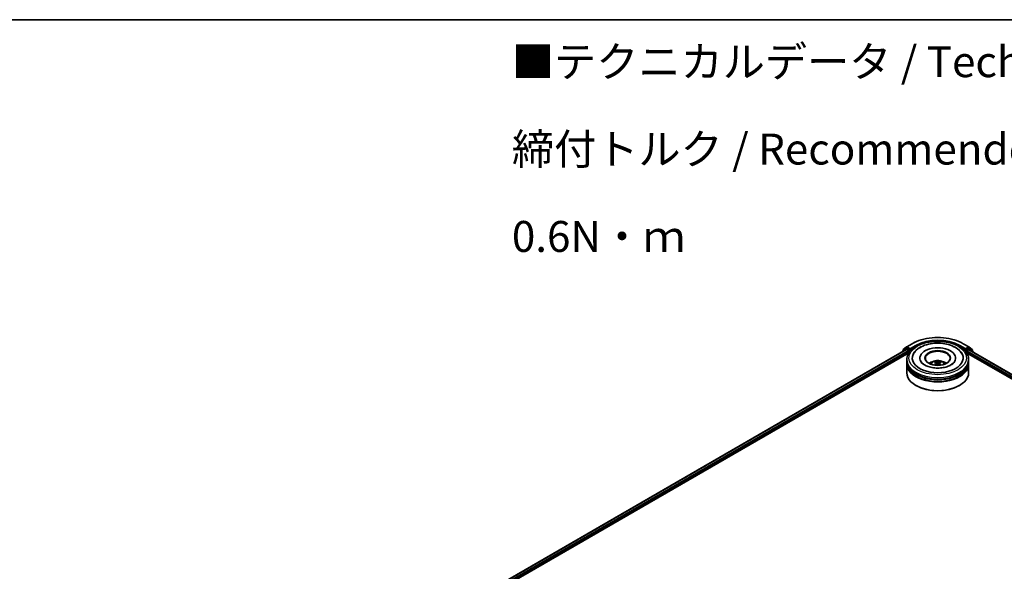
# Model space of a CAD drawing. Units: millimetres. Extents: x 0 to 9640, y 0 to 1686.
# Drawn here: x 193 to 392, y 591 to 702 of the extents above; entities that cross this region are included whole.
import ezdxf

# ---------------------------------------------------------------- set-up
doc = ezdxf.new("R2010")
doc.units = ezdxf.units.MM
doc.header["$LTSCALE"] = 2.5
for name, color, linetype, lineweight in [('Border (ISO)', 7, 'Continuous', 35), ('Symbol (ISO)', 7, 'Continuous', 18), ('Visible (ISO)', 7, 'Continuous', 35), ('Visible Narrow (ISO)', 7, 'Continuous', 25)]:
    doc.layers.add(name, color=color, linetype=linetype, lineweight=lineweight)
doc.styles.add('Note Text (TK)', font='MS PGothic.ttf')

# ---------------------------------------------------------------- blocks, each defined once
blk = doc.blocks.new('図面枠 tk図枠')
at = {"layer": 'Border (ISO)'}
blk.add_line((14.5, 289), (405.5, 289), dxfattribs=at)

msp = doc.modelspace()

# ---------------------------------------------------------------- linework, layer by layer
at = {"layer": 'Visible (ISO)'}
for p, q in [((281.2588, 583.0884), (372.5604, 635.8014)), ((371.7494, 635.3804), (371.7494, 635.3332)), ((372.4562, 636.0114), (371.7958, 635.4776)), ((371.8967, 635.5592), (371.8967, 635.6971)), ((371.9431, 635.7944), (372.6327, 636.3517)), ((372.4723, 636.0224), (372.6785, 636.1415)), ((372.6229, 635.7952), (372.9351, 635.615)), ((372.6488, 636.3628), (373.7389, 636.9922)), ((373.2297, 635.8532), (372.741, 636.1353)), ((373.0234, 635.4619), (373.0234, 635.1217)), ((373.3181, 635.8021), (373.3181, 636.0063)), ((373.3401, 635.7472), (373.344, 635.7449)), ((384.0931, 636.9922), (385.1832, 636.3628)), ((384.488, 635.7449), (384.4919, 635.7472)), ((384.5139, 636.0063), (384.5139, 635.8021)), ((385.091, 636.1353), (384.6023, 635.8532)), ((384.8086, 635.1217), (384.8086, 635.3939)), ((384.897, 635.547), (385.2091, 635.7272)), ((385.3597, 636.0224), (385.1535, 636.1415)), ((385.1993, 636.3517), (385.8889, 635.7944)), ((385.2716, 635.7334), (497.1382, 571.1472)), ((386.0362, 635.4776), (385.3758, 636.0114)), ((385.9353, 635.6971), (385.9353, 635.5592)), ((386.0826, 635.2652), (386.0826, 635.3804)), ((288.0642, 586.0705), (373.1028, 635.1675)), ((372.666, 633.4207), (372.666, 633.7609)), ((372.666, 632.9784), (372.666, 633.3186)), ((375.3118, 634.1011), (375.3118, 634.0194)), ((382.5202, 634.1011), (382.5202, 634.0194)), ((384.7292, 635.1675), (490.3918, 574.1632)), ((385.166, 633.4207), (385.166, 633.7609)), ((385.166, 632.9784), (385.166, 633.3186)), ((372.666, 631.1073), (372.666, 632.8764)), ((378.6296, 633.107), (378.662, 632.8046)), ((379.2024, 633.107), (379.17, 632.8046)), ((385.166, 631.1073), (385.166, 632.8764)), ((374.5555, 628.5217), (374.4966, 628.5557)), ((383.2765, 628.5217), (383.3354, 628.5557))]:
    msp.add_line(p, q, dxfattribs=at)
for centre, start, end in [((371.8744, 635.3804), 128.948276, 180), ((372.0217, 635.6971), 128.948276, 180), ((372.5348, 635.9142), 120, 128.948276), ((372.7113, 636.2545), 120, 128.948276), ((385.1207, 636.2545), 51.051724, 60), ((385.2972, 635.9142), 51.051724, 60), ((385.8103, 635.6971), 0, 51.051724), ((385.9576, 635.3804), 0, 51.051724)]:
    msp.add_arc(centre, 0.125, start, end, dxfattribs=at)
for centre, major_axis, ratio, start_param, end_param in [((372.6229, 635.6932), (-0.0625, 0.1083), 0.57735027, 5.49778714, 6.28318531), ((372.741, 636.0332), (-0.0625, 0.1083), 0.57735027, 5.49778714, 6.28318531), ((372.9351, 635.513), (0.0625, -0.1083), 0.57735027, 0.78539816, 2.35619449), ((373.4065, 635.8532), (-0.0625, -0.1083), 0.57735027, 5.49778714, 7.06858347), ((378.916, 634.1011), (5.1458, 0), 0.57735027, 2.28770637, 7.13707159), ((378.916, 634.1011), (3.6042, 0), 0.57735027, 5.47106557, 10.23689769), ((378.916, 634.0331), (-2.5, 0), 0.57735027, 2.37272528, 7.05205268), ((384.4255, 635.8532), (0.0625, -0.1083), 0.57735027, 5.49778714, 7.06858347), ((384.897, 635.4449), (0.0625, 0.1083), 0.57735027, 0.78539816, 2.35619449), ((385.091, 636.0332), (0.0625, 0.1083), 0.57735027, 0, 0.78539816), ((385.2091, 635.6251), (0.0625, 0.1083), 0.57735027, 0, 0.78539816), ((378.916, 633.3186), (6.25, 0), 0.57735027, 3.12745005, 6.29732791), ((378.916, 633.4207), (-6.25, 0), 0.57735027, 0, 3.14159265), ((378.916, 632.0599), (-2.5, 0), 0.57735027, 5.07628371, 5.53058844), ((378.9593, 630.9299), (1.4222, -2.3041), 0.49462411, 2.44776077, 2.68674507), ((378.877, 630.8824), (-1.2739, 2.3893), 0.65417299, 5.62601221, 5.86499651), ((378.955, 630.8824), (-1.2739, -2.3893), 0.65417299, 3.55978145, 3.79876575), ((378.8728, 630.9299), (1.4222, 2.3041), 0.49462411, 0.45484759, 0.69383188), ((378.916, 632.0599), (-2.5, 0), 0.57735027, 3.89418952, 4.34849425), ((378.916, 632.8764), (6.25, 0), 0.57735027, 3.12745005, 6.29732791), ((378.916, 632.9784), (-6.25, 0), 0.57735027, 0, 3.14159265), ((378.916, 633.3186), (-6.1667, 0), 0.57735027, 0.47828403, 2.66330862), ((378.916, 632.8764), (-6.1667, 0), 0.57735027, 0.47828403, 2.66330862), ((378.9593, 630.8848), (-1.0587, -2.4922), 0.59526289, 3.96282307, 4.19313336), ((378.877, 630.9323), (1.6196, 2.1699), 0.55353421, 0.95931878, 1.15112494), ((378.955, 630.9323), (1.6196, -2.1699), 0.55353421, 1.99046771, 2.18227387), ((378.8728, 630.8848), (-1.0587, 2.4922), 0.59526289, 5.2316446, 5.46195489), ((378.916, 631.1073), (6.25, 0), 0.57735027, 3.14159265, 6.28318531), ((378.916, 631.0392), (6.1667, 0), 0.57735027, 3.92699082, 5.49778714)]:
    msp.add_ellipse(centre, major_axis=major_axis, ratio=ratio, start_param=start_param, end_param=end_param, dxfattribs=at)
msp.add_ellipse((378.916, 634.1011), major_axis=(2.5833, 0), ratio=0.57735027, dxfattribs=at)
for points, knots in [([(372.666, 633.7609), (372.666, 634.1475), (372.7628, 634.5327), (373.1371, 635.2741), (373.4248, 635.6272), (374.1745, 636.2783), (374.6493, 636.5704), (375.7276, 637.0503), (376.3329, 637.2366), (377.606, 637.4846), (378.2734, 637.547), (379.6057, 637.5439), (380.2705, 637.4788), (381.5358, 637.2264), (382.1359, 637.0389), (383.2138, 636.5538), (383.6912, 636.2557), (384.464, 635.5708), (384.7623, 635.1841), (385.0907, 634.443), (385.166, 634.1024), (385.166, 633.7609)], [5.49778714, 5.49778714, 5.49778714, 5.49778714, 5.78139221, 5.78139221, 6.08459158, 6.08459158, 6.41185391, 6.41185391, 6.74313191, 6.74313191, 7.07260039, 7.07260039, 7.40121853, 7.40121853, 7.73072324, 7.73072324, 8.06201837, 8.06201837, 8.38889414, 8.38889414, 8.6393798, 8.6393798, 8.6393798, 8.6393798]), ([(373.7389, 636.9922), (374.2843, 637.3071), (374.9137, 637.5708), (376.2803, 637.9728), (377.0173, 638.111), (378.5289, 638.2492), (379.3031, 638.2492), (380.8147, 638.111), (381.5518, 637.9728), (382.9183, 637.5708), (383.5477, 637.3071), (384.0931, 636.9922)], [1.57079633, 1.57079633, 1.57079633, 1.57079633, 1.88495559, 1.88495559, 2.19911486, 2.19911486, 2.51327412, 2.51327412, 2.82743339, 2.82743339, 3.14159265, 3.14159265, 3.14159265, 3.14159265]), ([(373.2297, 635.8532), (373.2409, 635.8467), (373.2527, 635.8372), (373.2752, 635.8145), (373.286, 635.8014), (373.3013, 635.7832), (373.307, 635.7765), (373.3183, 635.7643), (373.324, 635.7589), (373.3328, 635.7518), (373.3364, 635.7493), (373.3401, 635.7472)], [0.1851472285, 0.1851472285, 0.1851472285, 0.1851472285, 0.1965284229, 0.1965284229, 0.2079096173, 0.2079096173, 0.2138595936, 0.2138595936, 0.2198095698, 0.2198095698, 0.2238749427, 0.2238749427, 0.2238749427, 0.2238749427]), ([(373.992, 634.8824), (374.1232, 635.1318), (374.2938, 635.3607), (374.7949, 635.8805), (375.1624, 636.1443), (376.0191, 636.5965), (376.5164, 636.7776), (377.5682, 637.0298), (378.1223, 637.1012), (379.2338, 637.1324), (379.7908, 637.093), (380.8634, 636.9057), (381.3785, 636.7575), (382.3222, 636.3539), (382.7505, 636.0977), (383.4091, 635.5245), (383.661, 635.2228), (383.84, 634.8824)], [2.65090407, 2.65090407, 2.65090407, 2.65090407, 2.86407041, 2.86407041, 3.18632725, 3.18632725, 3.53339937, 3.53339937, 3.87843215, 3.87843215, 4.22068257, 4.22068257, 4.56453655, 4.56453655, 4.9121077, 4.9121077, 5.20307756, 5.20307756, 5.20307756, 5.20307756]), ([(384.4919, 635.7472), (384.4956, 635.7493), (384.4992, 635.7518), (384.508, 635.7589), (384.5137, 635.7643), (384.525, 635.7765), (384.5307, 635.7832), (384.546, 635.8014), (384.5568, 635.8145), (384.5793, 635.8372), (384.5911, 635.8467), (384.6023, 635.8532)], [0.0229880286, 0.0229880286, 0.0229880286, 0.0229880286, 0.0270534015, 0.0270534015, 0.0330033777, 0.0330033777, 0.038953354, 0.038953354, 0.0503345484, 0.0503345484, 0.0617157428, 0.0617157428, 0.0617157428, 0.0617157428]), ([(381.5929, 632.6965), (381.3612, 632.5627), (381.0839, 632.4411), (380.4587, 632.2422), (380.1094, 632.1659), (379.375, 632.0732), (378.9894, 632.058), (378.2278, 632.0927), (377.8519, 632.143), (377.1563, 632.3006), (376.8361, 632.4073), (376.2882, 632.6556), (376.0589, 632.7963), (375.7051, 633.0818), (375.5804, 633.2258), (375.489, 633.3752), (375.4776, 633.3953), (375.4672, 633.415)], [0, 0, 0, 0, 0.28166641, 0.28166641, 0.57029187, 0.57029187, 0.86427595, 0.86427595, 1.15932912, 1.15932912, 1.4508445, 1.4508445, 1.73525144, 1.73525144, 2.01675528, 2.01675528, 2.06148491, 2.06148491, 2.06148491, 2.06148491]), ([(377.4249, 632.8832), (377.4713, 632.9633), (377.526, 633.0344), (377.6849, 633.2026), (377.797, 633.2849), (378.063, 633.435), (378.2211, 633.4937), (378.5557, 633.575), (378.7329, 633.5954), (379.0855, 633.5963), (379.2608, 633.5772), (379.6024, 633.4972), (379.7687, 633.4362), (380.0721, 633.263), (380.2118, 633.1531), (380.3554, 632.9659), (380.3825, 632.9258), (380.4072, 632.8832)], [1.10800637, 1.10800637, 1.10800637, 1.10800637, 1.28485125, 1.28485125, 1.58220865, 1.58220865, 1.9574686, 1.9574686, 2.35189349, 2.35189349, 2.74172985, 2.74172985, 3.13599765, 3.13599765, 3.51030353, 3.51030353, 3.60438261, 3.60438261, 3.60438261, 3.60438261]), ([(378.3477, 633.4042), (378.352, 633.4037), (378.357, 633.4021), (378.3662, 633.3974), (378.3718, 633.3931), (378.3804, 633.3842), (378.3849, 633.3781), (378.3905, 633.3679), (378.3928, 633.3623), (378.3944, 633.3572)], [0.0145600729, 0.0145600729, 0.0145600729, 0.0145600729, 0.0187226824, 0.0187226824, 0.0234298311, 0.0234298311, 0.0280690561, 0.0280690561, 0.0318101771, 0.0318101771, 0.0318101771, 0.0318101771]), ([(379.0087, 633.2831), (378.9958, 633.278), (378.9797, 633.2736), (378.945, 633.2682), (378.9263, 633.267), (378.8916, 633.2678), (378.8733, 633.2698), (378.8444, 633.2759), (378.8331, 633.2793), (378.8233, 633.2831)], [-0.2036008779, -0.2036008779, -0.2036008779, -0.2036008779, -0.1911010993, -0.1911010993, -0.1786013208, -0.1786013208, -0.1660772065, -0.1660772065, -0.1569242716, -0.1569242716, -0.1569242716, -0.1569242716]), ([(379.4377, 633.3572), (379.4392, 633.3623), (379.4415, 633.3679), (379.4471, 633.3781), (379.4516, 633.3842), (379.4602, 633.3931), (379.4659, 633.3974), (379.475, 633.4021), (379.48, 633.4037), (379.4844, 633.4042)], [0.0427285558, 0.0427285558, 0.0427285558, 0.0427285558, 0.0464696768, 0.0464696768, 0.0511089018, 0.0511089018, 0.0558160505, 0.0558160505, 0.05997866, 0.05997866, 0.05997866, 0.05997866]), ([(382.3648, 633.415), (382.2908, 633.2743), (382.161, 633.1119), (381.8588, 632.8642), (381.7343, 632.7781), (381.5929, 632.6965)], [5.792496723, 5.792496723, 5.792496723, 5.792496723, 6.111389919, 6.111389919, 6.283185307, 6.283185307, 6.283185307, 6.283185307]), ([(378.2039, 632.6674), (378.2054, 632.6678), (378.2068, 632.6681), (378.2123, 632.6687), (378.2168, 632.6678), (378.2208, 632.6655), (378.2215, 632.665), (378.2221, 632.6645)], [0.0219671693, 0.0219671693, 0.0219671693, 0.0219671693, 0.0234298311, 0.0234298311, 0.02806905607, 0.02806905607, 0.02898517502, 0.02898517502, 0.02898517502, 0.02898517502]), ([(378.5947, 633.1511), (378.6061, 633.1451), (378.6158, 633.1371), (378.628, 633.1186), (378.6305, 633.1082), (378.6288, 633.0879), (378.6244, 633.0767), (378.6108, 633.0583), (378.6033, 633.0508), (378.5947, 633.044)], [-0.2036008625, -0.2036008625, -0.2036008625, -0.2036008625, -0.191101084, -0.191101084, -0.1786013054, -0.1786013054, -0.1660771911, -0.1660771911, -0.1569242563, -0.1569242563, -0.1569242563, -0.1569242563]), ([(378.8233, 632.9121), (378.8362, 632.9201), (378.8523, 632.927), (378.887, 632.9356), (378.9057, 632.9374), (378.9404, 632.9362), (378.9588, 632.9331), (378.9876, 632.9235), (378.9989, 632.9181), (379.0087, 632.9121)], [-0.2036008779, -0.2036008779, -0.2036008779, -0.2036008779, -0.1911010993, -0.1911010993, -0.1786013208, -0.1786013208, -0.1660772065, -0.1660772065, -0.1569242716, -0.1569242716, -0.1569242716, -0.1569242716]), ([(379.2373, 633.044), (379.2259, 633.053), (379.2162, 633.0635), (379.204, 633.0852), (379.2015, 633.0963), (379.2032, 633.1161), (379.2076, 633.1261), (379.2212, 633.141), (379.2287, 633.1466), (379.2373, 633.1511)], [-0.2036008625, -0.2036008625, -0.2036008625, -0.2036008625, -0.191101084, -0.191101084, -0.1786013054, -0.1786013054, -0.1660771911, -0.1660771911, -0.1569242563, -0.1569242563, -0.1569242563, -0.1569242563]), ([(379.6099, 632.6645), (379.6105, 632.665), (379.6112, 632.6655), (379.6152, 632.6678), (379.6198, 632.6687), (379.6252, 632.6681), (379.6266, 632.6678), (379.6281, 632.6674)], [0.04555355789, 0.04555355789, 0.04555355789, 0.04555355789, 0.04646967684, 0.04646967684, 0.05110890181, 0.05110890181, 0.05257156361, 0.05257156361, 0.05257156361, 0.05257156361])]:
    msp.add_open_spline(points, degree=3, knots=knots, dxfattribs=at)
for points, weights in [([(378.4324, 633.2273), (378.4141, 633.2898), (378.3944, 633.3572)], [1.08273581125, 1.07755563389, 1.07090462461]), ([(379.4377, 633.3572), (379.4179, 633.2898), (379.3996, 633.2273)], [1.07090461894, 1.07755562758, 1.08273580442])]:
    msp.add_rational_spline(points, weights, degree=2, dxfattribs=at)
for points in [[(378.2224, 632.6644), (378.2223, 632.6644), (378.2222, 632.6645), (378.2222, 632.6645)], [(379.6099, 632.6645), (379.6098, 632.6645), (379.6097, 632.6644), (379.6097, 632.6644)]]:
    msp.add_open_spline(points, degree=3, dxfattribs=at)
at = {"layer": 'Visible Narrow (ISO)'}
for p, q in [((281.2954, 583.0673), (372.6229, 635.7952)), ((281.6025, 582.8842), (372.9351, 635.615)), ((286.9338, 585.7581), (373.0234, 635.4619)), ((371.8941, 635.4168), (372.4464, 635.8631)), ((371.9333, 635.6461), (372.6229, 636.2035)), ((371.9333, 635.5888), (371.9333, 635.6461)), ((372.4464, 635.8631), (372.5568, 635.7994)), ((372.5348, 636.0162), (372.741, 636.1353)), ((373.0234, 635.7341), (372.5348, 636.0162)), ((372.6229, 636.2035), (372.741, 636.1353)), ((372.7113, 636.3566), (373.8014, 636.986)), ((373.3181, 636.0063), (372.7113, 636.3566)), ((373.2297, 635.8532), (373.0234, 635.7341)), ((373.1118, 635.581), (373.4065, 635.7511)), ((373.1118, 635.1814), (373.1118, 635.581)), ((374.4082, 636.6356), (373.3181, 636.0063)), ((373.3181, 635.8021), (374.4966, 636.4826)), ((374.4966, 636.4826), (374.4966, 636.4524)), ((383.3354, 636.4826), (384.5139, 635.8021)), ((383.3354, 636.4826), (383.3354, 636.4524)), ((384.5139, 636.0063), (383.4238, 636.6356)), ((384.0306, 636.986), (385.1207, 636.3566)), ((384.4255, 635.7511), (384.7202, 635.581)), ((385.1207, 636.3566), (384.5139, 636.0063)), ((384.8086, 635.7341), (384.6023, 635.8532)), ((384.7202, 635.581), (384.7202, 635.1814)), ((385.2972, 636.0162), (384.8086, 635.7341)), ((384.8086, 635.3939), (491.2441, 573.9433)), ((384.897, 635.581), (385.3856, 635.8631)), ((384.897, 635.547), (384.897, 635.581)), ((384.897, 635.547), (492.4771, 573.4355)), ((385.091, 636.1353), (385.2091, 636.2035)), ((385.091, 636.1353), (385.2972, 636.0162)), ((385.2091, 636.2035), (385.8987, 635.6461)), ((385.2091, 635.7272), (497.1016, 571.126)), ((385.3856, 635.8631), (386.046, 635.3294)), ((385.8987, 635.6461), (385.8987, 635.5888)), ((386.046, 635.3294), (386.046, 635.2863)), ((378.8233, 633.2831), (378.7966, 632.8952)), ((379.0087, 633.2831), (379.0354, 632.8952)), ((378.5947, 633.044), (378.6155, 632.7712)), ((379.2373, 633.044), (379.2165, 632.7712))]:
    msp.add_line(p, q, dxfattribs=at)
msp.add_ellipse((378.916, 634.1011), major_axis=(-5.8333, 0), ratio=0.57735027, dxfattribs=at)
for centre, major_axis, ratio, start_param, end_param in [((378.916, 634.0331), (7.2331, 0), 0.57735027, 0.78539816, 2.35619449), ((378.916, 634.0331), (-6.375, 0), 0.57735027, 3.92699082, 5.49778714), ((378.916, 633.931), (6.25, 0), 0.57735027, 1.90589124, 2.35619449), ((378.916, 633.931), (6.25, 0), 0.57735027, 0.78539816, 1.23570141), ((371.8744, 635.3804), (-0.125, 0), 0.57735027, 0, 0.53825138), ((371.8744, 635.3804), (-0.0786, 0.0972), 0.8131434, 0, 1.26886792), ((372.0217, 635.6971), (-0.125, 0), 0.57735027, 0, 0.78539816), ((372.0217, 635.6971), (-0.0786, 0.0972), 0.8131434, 0, 1.4434523), ((372.5348, 635.9142), (-0.0786, 0.0972), 0.8131434, 0, 1.4434523), ((372.5348, 635.9142), (-0.0625, -0.1083), 0.57735027, 3.92699082, 5.49778714), ((372.5348, 635.9142), (-0.0625, 0.1083), 0.57735027, 5.49778714, 6.28318531), ((372.7113, 636.2545), (-0.0786, 0.0972), 0.8131434, 0, 1.4434523), ((372.7113, 636.2545), (-0.0625, -0.1083), 0.57735027, 3.92699082, 5.49778714), ((372.7113, 636.2545), (-0.0625, 0.1083), 0.57735027, 5.49778714, 6.28318531), ((373.0234, 635.632), (-0.0625, -0.1083), 0.57735027, 3.92699082, 5.20400801), ((373.0234, 635.632), (0.125, 0), 0.57735027, 4.4332722, 5.49778714), ((373.0234, 635.632), (-0.0625, 0.1083), 0.57735027, 3.92699082, 5.49778714), ((373.8014, 636.8839), (-0.0625, 0.1083), 0.57735027, 5.49778714, 6.28318531), ((374.4082, 636.5336), (-0.0625, 0.1083), 0.57735027, 3.92699082, 5.49778714), ((383.4238, 636.5336), (0.0625, 0.1083), 0.57735027, 0.78539816, 2.35619449), ((384.0306, 636.8839), (0.0625, 0.1083), 0.57735027, 0, 0.78539816), ((384.8086, 635.632), (-0.0625, -0.1083), 0.57735027, 3.92699082, 5.49778714), ((384.8086, 635.632), (0.125, 0), 0.57735027, 3.92699082, 5.49778714), ((384.8086, 635.632), (-0.0625, 0.1083), 0.57735027, 3.92699082, 5.49778714), ((385.1207, 636.2545), (0.0625, 0.1083), 0.57735027, 0, 0.78539816), ((385.1207, 636.2545), (-0.0625, 0.1083), 0.57735027, 3.92699082, 5.49778714), ((385.1207, 636.2545), (0.0786, 0.0972), 0.8131434, 4.83973301, 6.28318531), ((385.2972, 635.9142), (0.0625, 0.1083), 0.57735027, 0, 0.78539816), ((385.2972, 635.9142), (-0.0625, 0.1083), 0.57735027, 3.92699082, 5.49778714), ((385.2972, 635.9142), (0.0786, 0.0972), 0.8131434, 4.83973301, 6.28318531), ((385.8103, 635.6971), (0.0786, 0.0972), 0.8131434, 4.83973301, 6.28318531), ((385.8103, 635.6971), (0.125, 0), 0.57735027, 5.49778714, 6.28318531), ((385.9576, 635.3804), (0.0786, 0.0972), 0.8131434, 4.83973301, 6.28318531), ((385.9576, 635.3804), (0.125, 0), 0.57735027, 5.49778714, 6.28318531), ((378.916, 633.7609), (-6.25, 0), 0.57735027, 0, 3.14159265), ((378.916, 632.8525), (-1.2787, 0), 0.57735027, 3.07614718, 6.34863078), ((378.916, 632.9806), (-0.9281, 0), 0.57735027, 5.37148447, 5.62408982), ((378.916, 632.9597), (0.8638, 0), 0.57735027, 2.21917021, 2.42536283), ((378.916, 632.9597), (0.8638, 0), 0.57735027, 0.71622982, 0.92242245), ((378.916, 632.9806), (-0.9281, 0), 0.57735027, 3.80068814, 4.05329349)]:
    msp.add_ellipse(centre, major_axis=major_axis, ratio=ratio, start_param=start_param, end_param=end_param, dxfattribs=at)

# ---------------------------------------------------------------- block references
at = {"xscale": 2.5, "yscale": 2.5, "zscale": 2.5}
msp.add_blockref('図面枠 tk図枠', (-36.25, -20), dxfattribs=at)

# ---------------------------------------------------------------- texts
at = {"layer": 'Symbol (ISO)', "color": 7, "insert": (292.8055, 676.3455), "char_height": 6.25, "width": 221.198821, "attachment_point": 4, "line_spacing_factor": 1.695652, "style": 'Note Text (TK)'}
msp.add_mtext('\\fＭＳ Ｐゴシック|b0|i0;■テクニカルデータ / Technical Data■\\P\\fＭＳ Ｐゴシック|b0|i0;締付トルク / Recommended torque： 0.3N・ｍ ～ 0.6N・ｍ', dxfattribs=at)

doc.saveas('drawing.dxf')
